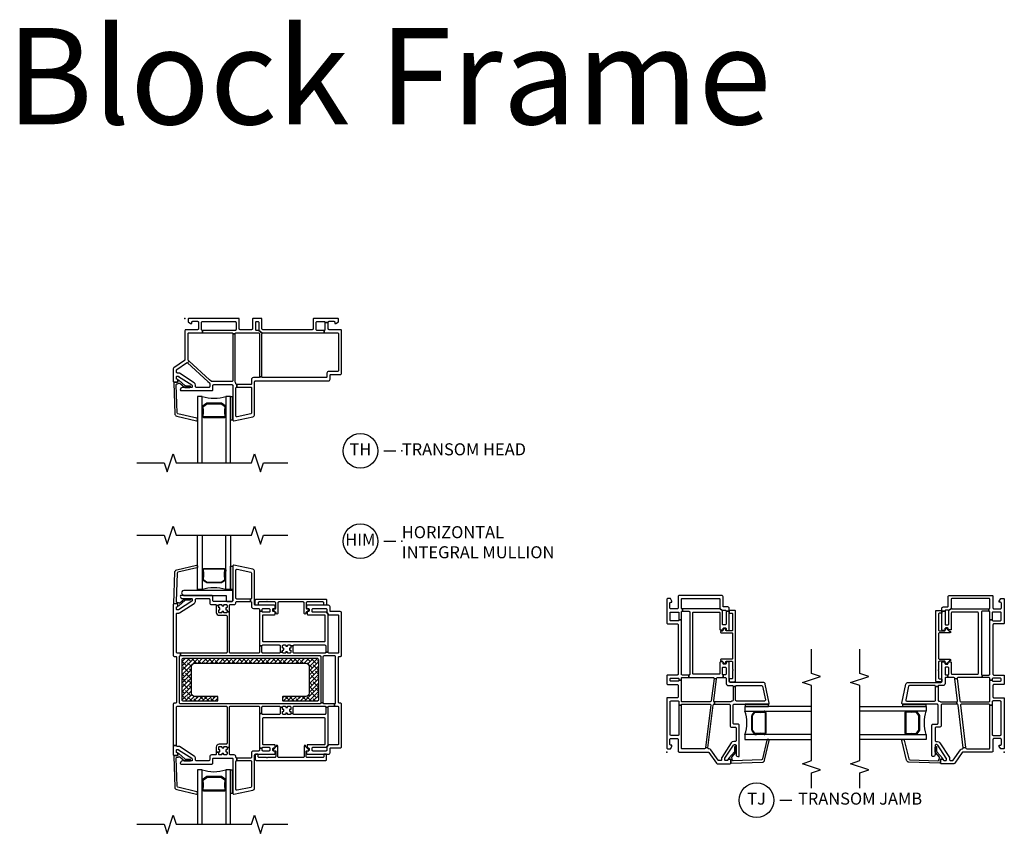
# Model space of a CAD drawing. Units: inches. Extents: x 1 to 200, y 1 to 98.
# Drawn here: x 68 to 89, y 32 to 49 of the extents above; entities that cross this region are included whole.
import ezdxf

# ---------------------------------------------------------------- set-up
doc = ezdxf.new("R2010")
doc.units = ezdxf.units.IN
doc.header["$MEASUREMENT"] = 0
for name, color, linetype in [('ZP-ANNO-MARK', 9, 'Continuous'), ('ZP-ANNO-TEXT', 255, 'Continuous'), ('ZP-ANNO-TITL', 44, 'Continuous'), ('ZP-SECT-ALUM', 63, 'Continuous'), ('ZP-SECT-GLAS', 153, 'Continuous'), ('ZP-SECT-HDWR', 53, 'Continuous'), ('ZP-SECT-REIN', 14, 'Continuous'), ('ZP-SECT-RNHA', 101, 'Continuous'), ('ZP-SECT-SEAL', 8, 'Continuous'), ('ZP-SECT-VINL', 130, 'Continuous'), ('ZP-SECT-WSTP', 40, 'Continuous')]:
    doc.layers.add(name, color=color, linetype=linetype)
doc.layers.add('ZP-ANNO-NPLT', color=7, linetype='Continuous', plot=False)
doc.styles.get("Standard").update_dxf_attribs({"font": 'arial.ttf'})

# ---------------------------------------------------------------- blocks, each defined once
blk = doc.blocks.new('CS V250 SH (11-16 IG) Horiz Mull')
at = {"layer": 'ZP-SECT-RNHA'}
h = blk.add_hatch(dxfattribs=at)
h.set_pattern_fill('ANSI38', color=256, scale=0.5, style=0)
h.set_pattern_definition([(45, (-23, 35.125), (-0.04419417, 0.04419417), []), (135, (-23, 35.125), (-0.13258252, 0.04419417), [0.15625, -0.09375])])
h.paths.add_polyline_path([(2.775, 0.41, 0.414214), (2.745, 0.44), (-0.035, 0.44, 0.414214), (-0.065, 0.41), (-0.065, -0.41, 0.414214), (-0.035, -0.44), (0.67, -0.44, 0.414214), (0.685, -0.425), (0.685, -0.36, 0.414214), (0.67, -0.345), (0.2, -0.345, -0.414214), (0.135, -0.28), (0.135, 0.28, -0.414214), (0.2, 0.345), (2.51, 0.345, -0.414214), (2.575, 0.28), (2.575, -0.28, -0.414214), (2.51, -0.345), (2.04, -0.345, 0.414214), (2.025, -0.36), (2.025, -0.425, 0.414214), (2.04, -0.44), (2.745, -0.44, 0.414214), (2.775, -0.41)])
at = {"layer": 'ZP-ANNO-NPLT'}
blk.add_point((0, 0), dxfattribs=at)
at = {"layer": 'ZP-SECT-ALUM'}
for points in [[(0.829, 2.265), (0.829, 2.273, 0.495094), (0.815, 2.292), (0.605, 2.292), (0.605, 2.308), (0.815, 2.308, -0.495094), (0.845, 2.269, 0.085608), (0.844, 2.108, -0.267196), (0.832, 2.063), (0.776, 2.022, -0.198912), (0.743, 2.008), (0.477, 2.008, -0.159288), (0.434, 2.022), (0.378, 2.063, -0.267196), (0.366, 2.108, 0.085608), (0.365, 2.269, -0.495094), (0.395, 2.308), (0.605, 2.308), (0.605, 2.292), (0.395, 2.292, 0.495094), (0.381, 2.273), (0.381, 2.265, -0.085608), (0.381, 2.104, 0.267442), (0.389, 2.074), (0.446, 2.033, 0.144137), (0.477, 2.024), (0.743, 2.024, 0.198912), (0.764, 2.033), (0.821, 2.074, 0.267385), (0.829, 2.104, -0.085608)], [(0.829, -2.265), (0.829, -2.273, -0.495094), (0.815, -2.292), (0.605, -2.292), (0.605, -2.308), (0.815, -2.308, 0.495094), (0.845, -2.269, -0.085608), (0.844, -2.108, 0.267196), (0.832, -2.063), (0.776, -2.022, 0.198912), (0.743, -2.008), (0.477, -2.008, 0.159288), (0.434, -2.022), (0.378, -2.063, 0.267196), (0.366, -2.108, -0.085608), (0.365, -2.269, 0.495094), (0.395, -2.308), (0.605, -2.308), (0.605, -2.292), (0.395, -2.292, -0.495094), (0.381, -2.273), (0.381, -2.265, 0.085608), (0.381, -2.104, -0.267442), (0.389, -2.074), (0.446, -2.033, -0.144137), (0.477, -2.024), (0.743, -2.024, -0.198912), (0.764, -2.033), (0.821, -2.074, -0.267385), (0.829, -2.104, 0.085608)]]:
    blk.add_lwpolyline(points, format="xyb", close=True, dxfattribs=at)
at = {"layer": 'ZP-SECT-GLAS'}
for points in [[(0.36, 3), (0.36, 1.87), (0.262, 1.87), (0.262, 3)], [(0.948, 3), (0.948, 1.87), (0.85, 1.87), (0.85, 3)], [(0.36, -3), (0.36, -1.87), (0.262, -1.87), (0.262, -3)], [(0.948, -3), (0.948, -1.87), (0.85, -1.87), (0.85, -3)]]:
    blk.add_lwpolyline(points, dxfattribs=at)
at = {"layer": 'ZP-SECT-HDWR'}
blk.add_lwpolyline([(0.993, 1.84, 0.414214), (0.978, 1.855), (-0.024, 1.855, 0.659396), (-0.057, 1.779), (-0.033, 1.755, 0.205258), (-0.023, 1.75), (0.842, 1.75, -0.414214), (0.857, 1.735), (0.857, 1.64, 0.414214), (0.872, 1.625), (0.973, 1.625, 0.414214), (0.993, 1.645)], format="xyb", close=True, dxfattribs=at)
at = {"layer": 'ZP-SECT-REIN'}
blk.add_lwpolyline([(2.745, -0.44, 0.414214), (2.775, -0.41), (2.775, 0.41, 0.414214), (2.745, 0.44), (-0.035, 0.44, 0.414214), (-0.065, 0.41), (-0.065, -0.41, 0.414214), (-0.035, -0.44), (0.67, -0.44, 0.414214), (0.685, -0.425), (0.685, -0.36, 0.414214), (0.67, -0.345), (0.2, -0.345, -0.414214), (0.135, -0.28), (0.135, 0.28, -0.414214), (0.2, 0.345), (2.51, 0.345, -0.414214), (2.575, 0.28), (2.575, -0.28, -0.414214), (2.51, -0.345), (2.04, -0.345, 0.414214), (2.025, -0.36), (2.025, -0.425, 0.414214), (2.04, -0.44)], format="xyb", close=True, dxfattribs=at)
at = {"layer": 'ZP-SECT-SEAL'}
for centre, start, end in [((0.601, 1.104), 72.2885, 107.7115), ((0.601, -1.104), 252.2885, 287.7115)]:
    blk.add_arc(centre, 0.804, start, end, dxfattribs=at)
at = {"layer": 'ZP-SECT-VINL'}
for points in [[(3.17, -0.55, -0.414214), (3.185, -0.565), (3.185, -1.335, -0.414214), (3.17, -1.35), (2.99, -1.35, -0.198912), (2.976, -1.344), (2.939, -1.406, -0.198912), (2.945, -1.42), (2.945, -1.46, -0.414214), (2.925, -1.48), (2.659, -1.48, -0.414214), (2.639, -1.46), (2.639, -1.42, -0.414214), (2.659, -1.4), (2.925, -1.4, -0.198912), (2.939, -1.406), (2.976, -1.344, -0.198912), (2.97, -1.33), (2.97, -0.57), (2.92, -0.57), (2.92, -0.702, -0.414214), (2.9, -0.722), (2.266, -0.722, -0.414214), (2.246, -0.702), (2.197, -0.702, -0.414214), (2.176, -0.722), (2.139, -0.722, -0.414214), (2.13, -0.712), (2.13, -0.705, 0.414214), (2.119, -0.695), (2.101, -0.695, 0.59473), (2.09, -0.708, -0.523655), (2.08, -0.722), (2.043, -0.722, -0.414214), (2.024, -0.702), (2.024, -0.666, -0.414214), (2.034, -0.656), (2.041, -0.656, 0.414214), (2.051, -0.645), (2.051, -0.626, 0.59473), (2.037, -0.616, -0.523655), (2.024, -0.607), (2.024, -0.57), (1.974, -0.57), (1.974, -0.702, -0.414214), (1.954, -0.722), (1.618, -0.722, -0.414214), (1.598, -0.702), (1.548, -0.702), (1.548, -1.42), (1.603, -1.42, -0.414214), (1.623, -1.4), (1.74, -1.4, -0.414214), (1.76, -1.42), (1.76, -1.46, -0.414214), (1.74, -1.48), (1.623, -1.48, -0.414214), (1.603, -1.46), (1.603, -1.42), (1.548, -1.42), (1.548, -1.46, -0.414214), (1.528, -1.48), (1.419, -1.48, 0.414214), (1.38, -1.519), (1.38, -1.606, -0.414214), (1.36, -1.626), (1.078, -1.626), (1.078, -1.675), (1.36, -1.675, -0.414214), (1.38, -1.695), (1.38, -2.215, -0.354119), (1.364, -2.235), (1.082, -2.295, -0.476976), (1.058, -2.275), (1.058, -1.695, -0.414214), (1.078, -1.675), (1.078, -1.626, -0.414214), (1.058, -1.606), (1.058, -1.599, 0.414214), (1.019, -1.56), (0.942, -1.56, -0.414214), (0.922, -1.54), (0.922, -1.407), (0.873, -1.407), (0.873, -1.444, -0.414214), (0.862, -1.454), (0.855, -1.454, 0.414214), (0.845, -1.464), (0.845, -1.483, 0.59473), (0.859, -1.494, -0.523655), (0.873, -1.503), (0.873, -1.54, -0.414214), (0.852, -1.56), (0.815, -1.56, -0.414214), (0.805, -1.55), (0.805, -1.542, 0.414214), (0.796, -1.532), (0.776, -1.532, 0.59472), (0.766, -1.546, -0.523651), (0.756, -1.56), (0.719, -1.56, -0.414214), (0.7, -1.54), (0.7, -1.503), (0.65, -1.503), (0.65, -1.54, -0.414214), (0.63, -1.56), (0.553, -1.56, 0.414214), (0.514, -1.599), (0.514, -1.658, -0.414214), (0.487, -1.685), (0.238, -1.685, -0.414214), (0.218, -1.665), (0.218, -1.636, 0.253968), (0.191, -1.585), (-0.113, -1.388, 0.144993), (-0.124, -1.385), (-0.157, -1.385, -0.414214), (-0.177, -1.365), (-0.242, -1.365), (-0.242, -1.56, 0.414214), (-0.227, -1.575), (-0.162, -1.575, 0.414214), (-0.147, -1.56), (-0.147, -1.53, 0.413872), (-0.162, -1.515, -0.413872), (-0.177, -1.5), (-0.177, -1.465, -0.414214), (-0.162, -1.45), (-0.144, -1.45, -0.144993), (-0.131, -1.454), (0.142, -1.631, -0.253968), (0.153, -1.652), (0.153, -1.67, -0.414214), (0.138, -1.685), (-0.053, -1.685, 0.476657), (-0.096, -1.738, 0.354411), (-0.081, -1.75), (0.559, -1.75, 0.414214), (0.579, -1.73), (0.579, -1.645, -0.414214), (0.599, -1.625), (0.973, -1.625, -0.414214), (0.993, -1.645), (0.993, -2.355, 0.476976), (1.017, -2.375), (1.405, -2.292, 0.354119), (1.445, -2.244), (1.445, -1.565, -0.414214), (1.465, -1.545), (1.86, -1.545, 0.414214), (1.875, -1.53), (1.875, -1.495, 0.414214), (1.86, -1.48), (1.84, -1.48, -0.414214), (1.825, -1.465), (1.825, -1.43, -0.414214), (1.84, -1.415), (1.86, -1.415, 0.414214), (1.875, -1.4), (1.875, -1.37, 0.414214), (1.855, -1.35), (1.633, -1.35, -0.414214), (1.613, -1.33), (1.613, -0.807, -0.414214), (1.633, -0.787), (2.885, -0.787, -0.414214), (2.905, -0.807), (2.905, -1.33, -0.414214), (2.885, -1.35), (2.549, -1.35, 0.414214), (2.534, -1.365), (2.534, -1.4, 0.574327), (2.554, -1.416, -0.516104), (2.574, -1.43), (2.574, -1.465, -0.414214), (2.559, -1.48), (2.539, -1.48, 0.414214), (2.524, -1.495), (2.524, -1.53, 0.414214), (2.539, -1.545), (2.98, -1.545, 0.414214), (3.01, -1.515), (3.01, -1.43, -0.414214), (3.025, -1.415), (3.22, -1.415, 0.414214), (3.25, -1.385), (3.25, -0.505, 0.414214), (3.23, -0.485), (3.205, -0.485, -0.414214), (3.185, -0.465), (3.185, 0.465, -0.414214), (3.205, 0.485), (3.23, 0.485, 0.414214), (3.25, 0.505), (3.25, 1.385, 0.414214), (3.22, 1.415), (3.025, 1.415, -0.414214), (3.01, 1.43), (3.01, 1.515, 0.414214), (2.98, 1.545), (2.539, 1.545, 0.414214), (2.524, 1.53), (2.524, 1.495, 0.414214), (2.539, 1.48), (2.559, 1.48, -0.414214), (2.574, 1.465), (2.574, 1.43, -0.414214), (2.559, 1.415), (2.549, 1.415, 0.414214), (2.534, 1.4), (2.534, 1.365, 0.414214), (2.549, 1.35), (2.885, 1.35, -0.414214), (2.905, 1.33), (2.905, 0.807, -0.414214), (2.885, 0.787), (1.633, 0.787, -0.414214), (1.613, 0.807), (1.613, 1.33, -0.414214), (1.633, 1.35), (1.855, 1.35, 0.414214), (1.875, 1.37), (1.875, 1.4, 0.414214), (1.86, 1.415), (1.84, 1.415, -0.414214), (1.825, 1.43), (1.825, 1.465, -0.414214), (1.84, 1.48), (1.86, 1.48, 0.414214), (1.875, 1.495), (1.875, 1.53, 0.414214), (1.86, 1.545), (1.465, 1.545, -0.414214), (1.445, 1.565), (1.445, 2.244, 0.354119), (1.405, 2.292), (1.017, 2.375, 0.476976), (0.993, 2.355), (0.993, 1.645, -0.414214), (0.973, 1.625), (0.599, 1.625, -0.414214), (0.579, 1.645), (0.579, 1.73, 0.414214), (0.559, 1.75), (-0.081, 1.75, 0.354411), (-0.096, 1.738, 0.476657), (-0.053, 1.685), (0.138, 1.685, -0.414214), (0.153, 1.67), (0.153, 1.652, -0.253968), (0.142, 1.631), (-0.131, 1.454, -0.144993), (-0.144, 1.45), (-0.162, 1.45, -0.414214), (-0.177, 1.465), (-0.177, 1.5, -0.413872), (-0.162, 1.515, 0.413872), (-0.147, 1.53), (-0.147, 1.56, 0.414214), (-0.162, 1.575), (-0.227, 1.575, 0.414214), (-0.242, 1.56), (-0.242, 0.505, 0.414214), (-0.222, 0.485), (-0.197, 0.485, -0.414214), (-0.177, 0.465), (-0.177, -0.465, -0.414214), (-0.197, -0.485), (-0.222, -0.485, 0.414214), (-0.242, -0.505), (-0.242, -1.365), (-0.177, -1.365), (-0.177, -0.57, -0.414214), (-0.157, -0.55), (0.852, -0.55, -0.414214), (0.873, -0.57), (0.873, -1.317, -0.414214), (0.852, -1.337), (0.709, -1.337, 0.414214), (0.65, -1.397), (0.65, -1.503), (0.7, -1.503, -0.414214), (0.709, -1.493), (0.717, -1.493, 0.414214), (0.727, -1.483), (0.727, -1.464, 0.59473), (0.713, -1.453, -0.523655), (0.7, -1.444), (0.7, -1.407, -0.414214), (0.719, -1.387), (0.756, -1.387, -0.414214), (0.767, -1.397), (0.767, -1.404, 0.414214), (0.776, -1.414), (0.796, -1.414, 0.59474), (0.806, -1.401, -0.523658), (0.815, -1.387), (0.852, -1.387, -0.414214), (0.873, -1.407), (0.922, -1.407), (0.922, -0.57, -0.414214), (0.942, -0.55), (1.528, -0.55, -0.414214), (1.548, -0.57), (1.548, -0.702), (1.598, -0.702), (1.598, -0.57, -0.414214), (1.618, -0.55), (1.954, -0.55, -0.414214), (1.974, -0.57), (2.024, -0.57, -0.414214), (2.043, -0.55), (2.08, -0.55, -0.414214), (2.09, -0.56), (2.09, -0.568, 0.414214), (2.101, -0.578), (2.119, -0.578, 0.59473), (2.13, -0.564, -0.523655), (2.139, -0.55), (2.176, -0.55, -0.414214), (2.197, -0.57), (2.197, -0.607, -0.414214), (2.186, -0.617), (2.179, -0.617, 0.414214), (2.169, -0.626), (2.169, -0.645, 0.59473), (2.183, -0.656, -0.523655), (2.197, -0.666), (2.197, -0.702), (2.246, -0.702), (2.246, -0.57, -0.414214), (2.266, -0.55), (2.9, -0.55, -0.414214), (2.92, -0.57), (2.97, -0.57, -0.414214), (2.99, -0.55), (3.1, -0.55), (3.1, -0.5), (2.891, -0.5, -0.414214), (2.871, -0.48), (2.821, -0.48, -0.414214), (2.801, -0.5), (-0.092, -0.5, -0.414214), (-0.112, -0.48), (-0.112, 0.48, -0.414214), (-0.092, 0.5), (-0.092, 0.55), (-0.157, 0.55, -0.414214), (-0.177, 0.57), (-0.177, 1.365, -0.414214), (-0.157, 1.385), (-0.124, 1.385, 0.144993), (-0.113, 1.388), (0.191, 1.585, 0.253968), (0.218, 1.636), (0.218, 1.665, -0.414214), (0.238, 1.685), (0.494, 1.685, -0.414214), (0.514, 1.665), (0.514, 1.599, 0.414214), (0.553, 1.56), (0.63, 1.56, -0.414214), (0.65, 1.54), (0.7, 1.54, -0.414214), (0.719, 1.56), (0.756, 1.56, -0.414214), (0.767, 1.55), (0.767, 1.542, 0.414214), (0.776, 1.532), (0.796, 1.532, 0.59472), (0.806, 1.546, -0.523651), (0.815, 1.56), (0.852, 1.56, -0.414214), (0.873, 1.54), (0.873, 1.503, -0.414214), (0.862, 1.493), (0.855, 1.493, 0.414214), (0.845, 1.483), (0.845, 1.464, 0.59473), (0.859, 1.453, -0.523655), (0.873, 1.444), (0.873, 1.407), (0.922, 1.407), (0.922, 1.54, -0.414214), (0.942, 1.56), (1.019, 1.56, 0.452854), (1.058, 1.604, -0.44924), (1.078, 1.626), (1.36, 1.626), (1.36, 1.675), (1.078, 1.675, -0.414214), (1.058, 1.695), (1.058, 2.275, -0.476976), (1.082, 2.295), (1.364, 2.235, -0.354119), (1.38, 2.215), (1.38, 1.695, -0.414214), (1.36, 1.675), (1.36, 1.626, -0.414214), (1.38, 1.606), (1.38, 1.519, 0.414214), (1.419, 1.48), (1.528, 1.48, -0.414214), (1.548, 1.46), (1.548, 1.42), (1.603, 1.42), (1.603, 1.46, -0.414214), (1.623, 1.48), (1.74, 1.48, -0.414214), (1.76, 1.46), (1.76, 1.42, -0.414214), (1.74, 1.4), (1.623, 1.4, -0.414214), (1.603, 1.42), (1.548, 1.42), (1.548, 0.702), (1.598, 0.702, -0.414214), (1.618, 0.722), (1.954, 0.722, -0.414214), (1.974, 0.702), (1.974, 0.57), (2.024, 0.57), (2.024, 0.607, -0.414214), (2.034, 0.616), (2.041, 0.616, 0.414214), (2.051, 0.626), (2.051, 0.645, 0.59473), (2.037, 0.656, -0.523655), (2.024, 0.665), (2.024, 0.702, -0.414214), (2.043, 0.722), (2.08, 0.722, -0.414214), (2.09, 0.712), (2.09, 0.704, 0.414214), (2.101, 0.694), (2.119, 0.694, 0.59473), (2.13, 0.708, -0.523655), (2.139, 0.722), (2.176, 0.722, -0.414214), (2.197, 0.702), (2.246, 0.702, -0.414214), (2.266, 0.722), (2.9, 0.722, -0.414214), (2.92, 0.702), (2.92, 0.57), (2.97, 0.57), (2.97, 1.33, -0.198912), (2.976, 1.344), (2.939, 1.406, -0.198912), (2.925, 1.4), (2.659, 1.4, -0.414214), (2.639, 1.42), (2.639, 1.46, -0.414214), (2.659, 1.48), (2.925, 1.48, -0.414214), (2.945, 1.46), (2.945, 1.42, -0.198912), (2.939, 1.406), (2.976, 1.344, -0.198912), (2.99, 1.35), (3.17, 1.35, -0.414214), (3.185, 1.335), (3.185, 0.565, -0.414214), (3.17, 0.55), (2.99, 0.55, -0.414214), (2.97, 0.57), (2.92, 0.57, -0.414214), (2.9, 0.55), (2.266, 0.55, -0.414214), (2.246, 0.57), (2.246, 0.702), (2.197, 0.702), (2.197, 0.665, -0.414214), (2.186, 0.655), (2.179, 0.655, 0.414214), (2.169, 0.645), (2.169, 0.626, 0.59473), (2.183, 0.616, -0.523655), (2.197, 0.607), (2.197, 0.57, -0.414214), (2.176, 0.55), (2.139, 0.55, -0.414214), (2.13, 0.56), (2.13, 0.567, 0.414214), (2.119, 0.577), (2.101, 0.577, 0.59473), (2.09, 0.564, -0.523655), (2.08, 0.55), (2.043, 0.55, -0.414214), (2.024, 0.57), (1.974, 0.57, -0.414214), (1.954, 0.55), (1.618, 0.55, -0.414214), (1.598, 0.57), (1.598, 0.702), (1.548, 0.702), (1.548, 0.57, -0.414214), (1.528, 0.55), (0.942, 0.55, -0.414214), (0.922, 0.57), (0.922, 1.407), (0.873, 1.407, -0.414214), (0.852, 1.387), (0.815, 1.387, -0.414214), (0.805, 1.397), (0.805, 1.404, 0.414214), (0.796, 1.414), (0.776, 1.414, 0.59474), (0.766, 1.401, -0.523658), (0.756, 1.387), (0.719, 1.387, -0.414214), (0.7, 1.407), (0.7, 1.444, -0.414214), (0.709, 1.454), (0.717, 1.454, 0.414214), (0.727, 1.464), (0.727, 1.483, 0.59473), (0.713, 1.494, -0.523655), (0.7, 1.503), (0.7, 1.54), (0.65, 1.54), (0.65, 1.397, 0.414214), (0.709, 1.337), (0.852, 1.337, -0.414214), (0.873, 1.317), (0.873, 0.57, -0.414214), (0.852, 0.55), (-0.092, 0.55), (-0.092, 0.5), (2.801, 0.5, -0.414214), (2.821, 0.48), (2.821, -0.48), (2.871, -0.48), (2.871, 0.48, -0.414214), (2.891, 0.5), (3.1, 0.5, -0.414214), (3.12, 0.48), (3.12, -0.48, -0.414214), (3.1, -0.5), (3.1, -0.55)], [(-0.224, 1.575, -0.424475), (-0.234, 1.585), (-0.212, 2.23, -0.354119), (-0.17, 2.278), (0.239, 2.375, -0.476976), (0.262, 2.355), (0.262, 2.343, -0.354119), (0.245, 2.324), (-0.145, 2.23, 0.354119), (-0.161, 2.211), (-0.182, 1.627, 0.424475), (-0.162, 1.606), (-0.157, 1.606, -0.177804), (-0.13, 1.597, 0.372037), (-0.104, 1.597), (-0.009, 1.68, -0.182182), (0.004, 1.685), (0.102, 1.685, -1), (0.102, 1.654), (0.015, 1.654, 0.182182), (0.002, 1.649), (-0.13, 1.532, -0.645074), (-0.147, 1.54), (-0.147, 1.565, 0.414214), (-0.157, 1.575)], [(2.94, 1.555, -0.414214), (2.93, 1.545), (2.891, 1.545, -0.414214), (2.881, 1.555), (2.881, 1.594, 0.414214), (2.861, 1.614), (2.536, 1.614, 0.414214), (2.516, 1.594), (2.516, 1.484, 0.414214), (2.526, 1.474), (2.571, 1.474), (2.571, 1.454), (2.511, 1.396, 0.203907), (2.508, 1.389), (2.508, 1.377, -1), (2.473, 1.377), (2.473, 1.594, 0.414214), (2.453, 1.614), (1.946, 1.614, 0.414214), (1.926, 1.594), (1.926, 1.377, -1), (1.891, 1.377), (1.891, 1.389, 0.203907), (1.888, 1.396), (1.828, 1.454), (1.828, 1.474), (1.873, 1.474, 0.414214), (1.883, 1.484), (1.883, 1.594, 0.414214), (1.863, 1.614), (1.717, 1.614, -0.236068), (1.709, 1.618, 0.5), (1.693, 1.618, -0.236068), (1.685, 1.614), (1.538, 1.614, 0.414214), (1.518, 1.594), (1.518, 1.555, -0.414214), (1.508, 1.545), (1.469, 1.545, -0.414214), (1.459, 1.555), (1.459, 1.653, -0.414214), (1.479, 1.673), (2.92, 1.673, -0.414214), (2.94, 1.653)], [(2.94, -1.555, 0.414214), (2.93, -1.545), (2.891, -1.545, 0.414214), (2.881, -1.555), (2.881, -1.594, -0.414214), (2.861, -1.614), (2.536, -1.614, -0.414214), (2.516, -1.594), (2.516, -1.484, -0.414214), (2.526, -1.474), (2.571, -1.474), (2.571, -1.454), (2.511, -1.396, -0.203907), (2.508, -1.389), (2.508, -1.377, 1), (2.473, -1.377), (2.473, -1.594, -0.414214), (2.453, -1.614), (1.946, -1.614, -0.414214), (1.926, -1.594), (1.926, -1.377, 1), (1.891, -1.377), (1.891, -1.389, -0.203907), (1.888, -1.396), (1.828, -1.454), (1.828, -1.474), (1.873, -1.474, -0.414214), (1.883, -1.484), (1.883, -1.594, -0.414214), (1.863, -1.614), (1.717, -1.614, 0.236068), (1.709, -1.618, -0.5), (1.693, -1.618, 0.236068), (1.685, -1.614), (1.538, -1.614, -0.414214), (1.518, -1.594), (1.518, -1.555, 0.414214), (1.508, -1.545), (1.469, -1.545, 0.414214), (1.459, -1.555), (1.459, -1.653, 0.414214), (1.479, -1.673), (2.92, -1.673, 0.414214), (2.94, -1.653)], [(-0.224, -1.575, 0.424475), (-0.234, -1.585), (-0.212, -2.23, 0.354119), (-0.17, -2.278), (0.239, -2.375, 0.476976), (0.262, -2.355), (0.262, -2.343, 0.354119), (0.245, -2.324), (-0.145, -2.23, -0.354119), (-0.161, -2.211), (-0.182, -1.627, -0.424475), (-0.162, -1.606), (-0.157, -1.606, 0.177804), (-0.13, -1.597, -0.372037), (-0.104, -1.597), (-0.009, -1.68, 0.182182), (0.004, -1.685), (0.102, -1.685, 1), (0.102, -1.654), (0.015, -1.654, -0.182182), (0.002, -1.649), (-0.13, -1.532, 0.645074), (-0.147, -1.54), (-0.147, -1.565, -0.414214), (-0.157, -1.575)]]:
    blk.add_lwpolyline(points, format="xyb", close=True, dxfattribs=at)
at = {"layer": 'ZP-SECT-WSTP'}
for points in [[(0.993, 1.875), (0.948, 1.875), (0.948, 2.355), (0.993, 2.355)], [(0.993, -1.875), (0.948, -1.875), (0.948, -2.355), (0.993, -2.355)]]:
    blk.add_lwpolyline(points, close=True, dxfattribs=at)
blk = doc.blocks.new('CS V250 SH BF (11-16 IG) H')
at = {"layer": 'ZP-ANNO-NPLT'}
blk.add_point((0, 0), dxfattribs=at)
at = {"layer": 'ZP-SECT-ALUM'}
blk.add_lwpolyline([(0.829, -2.015), (0.829, -2.023, -0.495094), (0.815, -2.042), (0.605, -2.042), (0.605, -2.058), (0.815, -2.058, 0.495094), (0.845, -2.019, -0.085608), (0.844, -1.858, 0.267196), (0.832, -1.813), (0.776, -1.772, 0.198912), (0.743, -1.758), (0.477, -1.758, 0.159288), (0.434, -1.772), (0.378, -1.813, 0.267196), (0.366, -1.858, -0.085608), (0.365, -2.019, 0.495094), (0.395, -2.058), (0.605, -2.058), (0.605, -2.042), (0.395, -2.042, -0.495094), (0.381, -2.023), (0.381, -2.015, 0.085608), (0.381, -1.854, -0.267442), (0.389, -1.824), (0.446, -1.783, -0.144137), (0.477, -1.774), (0.743, -1.774, -0.198912), (0.764, -1.783), (0.821, -1.824, -0.267385), (0.829, -1.854, 0.085608)], format="xyb", close=True, dxfattribs=at)
at = {"layer": 'ZP-SECT-GLAS'}
for points in [[(0.36, -3), (0.36, -1.62), (0.262, -1.62), (0.262, -3)], [(0.948, -3), (0.948, -1.62), (0.85, -1.62), (0.85, -3)]]:
    blk.add_lwpolyline(points, dxfattribs=at)
at = {"layer": 'ZP-SECT-SEAL'}
blk.add_arc((0.605, -0.854), 0.804, 252.2885, 287.7115, dxfattribs=at)
at = {"layer": 'ZP-SECT-VINL'}
for points in [[(1.445, -1.315, -0.414214), (1.465, -1.295), (2.98, -1.295, 0.414214), (3.01, -1.265), (3.01, -1.18, -0.414214), (3.025, -1.165), (3.22, -1.165, 0.414214), (3.25, -1.135), (3.25, -0.255, 0.414214), (3.23, -0.235), (2.99, -0.235, -0.414214), (2.97, -0.215), (2.97, -0.085), (2.905, -0.085), (2.905, -0.23, -0.414214), (2.885, -0.25), (2.885, -0.3), (3.165, -0.3, -0.414214), (3.185, -0.32), (3.185, -1.085, -0.414214), (3.17, -1.1), (2.984, -1.1, 0.414214), (2.945, -1.139), (2.945, -1.21, -0.414214), (2.925, -1.23), (1.618, -1.23, -0.414214), (1.598, -1.21), (1.548, -1.21, -0.414214), (1.528, -1.23), (1.419, -1.23, 0.414214), (1.38, -1.269), (1.38, -1.355, -0.414214), (1.36, -1.375), (1.319, -1.375), (1.078, -1.375), (1.078, -1.425), (1.319, -1.425), (1.36, -1.425, -0.414214), (1.38, -1.445), (1.38, -1.965, -0.354119), (1.364, -1.984), (1.082, -2.044, -0.476976), (1.058, -2.025), (1.058, -1.445, -0.414214), (1.078, -1.425), (1.078, -1.375, -0.409258), (1.058, -1.355, 0.179948), (1.048, -1.33, -0.184326), (1.043, -1.317), (1.043, -1.254), (1.043, -0.32), (0.993, -0.32), (0.993, -1.254), (0.993, -1.29, -0.414214), (0.973, -1.31), (0.559, -1.31, -0.187512), (0.545, -1.305), (0.512, -1.274), (0.09, -0.887), (0.056, -0.924), (0.478, -1.311), (0.508, -1.338, -0.210363), (0.514, -1.353), (0.514, -1.415, -0.414214), (0.494, -1.435), (0.238, -1.435, -0.414214), (0.218, -1.415), (0.218, -1.385, 0.253968), (0.191, -1.336), (-0.113, -1.138, 0.144993), (-0.124, -1.135), (-0.157, -1.135, -0.414214), (-0.177, -1.115), (-0.177, -1.079, -0.244698), (-0.168, -1.062), (0.031, -0.923, -0.351574), (0.056, -0.924), (0.09, -0.887), (0.071, -0.871, -0.210363), (0.065, -0.856), (0.065, -0.315, -0.414214), (0.08, -0.3), (0.365, -0.3), (0.365, -0.25, -0.414214), (0.345, -0.23), (0.345, -0.085, -0.414214), (0.365, -0.065), (1.04, -0.065, -0.414214), (1.06, -0.085), (1.06, -0.23, -0.414214), (1.04, -0.25), (0.94, -0.25), (0.365, -0.25), (0.365, -0.3), (0.94, -0.3), (0.973, -0.3, -0.414214), (0.993, -0.32), (1.043, -0.32, -0.414214), (1.063, -0.3), (1.5, -0.3), (1.528, -0.3, -0.414214), (1.548, -0.32), (1.548, -0.375), (1.548, -1.21), (1.598, -1.21), (1.598, -0.375), (1.598, -0.32, -0.198912), (1.604, -0.306), (1.528, -0.243, -0.222341), (1.513, -0.25), (1.5, -0.25), (1.488, -0.25, -0.414214), (1.468, -0.23), (1.468, -0.085, -0.414214), (1.488, -0.065), (1.513, -0.065, -0.414214), (1.533, -0.085), (1.533, -0.23, -0.175692), (1.528, -0.243), (1.604, -0.306, -0.198912), (1.618, -0.3), (2.785, -0.3), (2.885, -0.3), (2.885, -0.25), (2.785, -0.25), (2.744, -0.25, -0.414214), (2.724, -0.23), (2.724, -0.085, -0.414214), (2.744, -0.065), (2.885, -0.065, -0.414214), (2.905, -0.085), (2.97, -0.085), (2.97, -0.08, -0.414214), (2.99, -0.06), (3.088, -0.06, -0.414214), (3.108, -0.08), (3.108, -0.105), (3.133, -0.105), (3.185, -0.075), (3.185, -0.02, 0.414214), (3.165, 0), (2.679, 0, 0.414214), (2.659, -0.02), (2.659, -0.215, -0.414214), (2.639, -0.235), (1.618, -0.235, -0.414214), (1.598, -0.215), (1.598, -0.02, 0.414214), (1.578, 0), (1.423, 0, 0.414214), (1.403, -0.02), (1.403, -0.215, -0.414214), (1.383, -0.235), (1.145, -0.235, -0.414214), (1.125, -0.215), (1.125, -0.085), (1.125, 0), (0.085, 0, 0.414214), (0.065, -0.02), (0.065, -0.075), (0.117, -0.105), (0.142, -0.105), (0.142, -0.08, -0.414214), (0.162, -0.06), (0.26, -0.06, -0.414214), (0.28, -0.08), (0.28, -0.215, -0.414214), (0.26, -0.235), (0.02, -0.235, 0.414214), (0, -0.255), (0, -0.855, -0.244698), (-0.009, -0.871), (-0.233, -1.028, 0.244698), (-0.242, -1.045), (-0.242, -1.31, 0.414214), (-0.227, -1.325), (-0.162, -1.325, 0.414214), (-0.147, -1.31), (-0.147, -1.28, 0.414214), (-0.162, -1.265, -0.414214), (-0.177, -1.25), (-0.177, -1.215, -0.414214), (-0.162, -1.2), (-0.144, -1.2, -0.144993), (-0.131, -1.204), (0.142, -1.381, -0.253968), (0.153, -1.402), (0.153, -1.42, -0.414214), (0.138, -1.435), (-0.053, -1.435, 0.476657), (-0.096, -1.488, 0.354411), (-0.081, -1.5), (0.559, -1.5, 0.414214), (0.579, -1.48), (0.579, -1.395, -0.414214), (0.599, -1.375), (0.973, -1.375, -0.414214), (0.993, -1.395), (0.993, -2.105, 0.476976), (1.017, -2.125), (1.405, -2.042, 0.354119), (1.445, -1.993)], [(-0.224, -1.325, 0.424475), (-0.234, -1.335), (-0.212, -1.98, 0.354119), (-0.17, -2.028), (0.239, -2.125, 0.476976), (0.262, -2.105), (0.262, -2.093, 0.354119), (0.245, -2.074), (-0.145, -1.98, -0.354119), (-0.161, -1.961), (-0.182, -1.377, -0.424475), (-0.162, -1.356), (-0.157, -1.356, 0.177804), (-0.13, -1.347, -0.372037), (-0.104, -1.347), (-0.009, -1.43, 0.182182), (0.004, -1.435), (0.102, -1.435, 1), (0.102, -1.404), (0.015, -1.404, -0.182182), (0.002, -1.399), (-0.13, -1.282, 0.645074), (-0.147, -1.29), (-0.147, -1.315, -0.414214), (-0.157, -1.325)]]:
    blk.add_lwpolyline(points, format="xyb", close=True, dxfattribs=at)
at = {"layer": 'ZP-SECT-WSTP'}
blk.add_lwpolyline([(0.993, -1.625), (0.948, -1.625), (0.948, -2.105), (0.993, -2.105)], close=True, dxfattribs=at)
blk = doc.blocks.new('CS V250 SH BF (11-16 IG) Transom J')
at = {"layer": 'ZP-ANNO-NPLT'}
blk.add_point((0, 0), dxfattribs=at)
at = {"layer": 'ZP-SECT-ALUM'}
blk.add_lwpolyline([(0.829, -2.015), (0.829, -2.023, -0.495094), (0.815, -2.042), (0.605, -2.042), (0.605, -2.058), (0.815, -2.058, 0.495094), (0.845, -2.019, -0.085608), (0.844, -1.858, 0.267196), (0.832, -1.813), (0.776, -1.772, 0.198912), (0.743, -1.758), (0.477, -1.758, 0.159288), (0.434, -1.772), (0.378, -1.813, 0.267196), (0.366, -1.858, -0.085608), (0.365, -2.019, 0.495094), (0.395, -2.058), (0.605, -2.058), (0.605, -2.042), (0.395, -2.042, -0.495094), (0.381, -2.023), (0.381, -2.015, 0.085608), (0.381, -1.854, -0.267442), (0.389, -1.824), (0.446, -1.783, -0.144137), (0.477, -1.774), (0.743, -1.774, -0.198912), (0.764, -1.783), (0.821, -1.824, -0.267385), (0.829, -1.854, 0.085608)], format="xyb", close=True, dxfattribs=at)
at = {"layer": 'ZP-SECT-GLAS'}
for points in [[(0.36, -3), (0.36, -1.62), (0.262, -1.62), (0.262, -3)], [(0.948, -3), (0.948, -1.62), (0.85, -1.62), (0.85, -3)]]:
    blk.add_lwpolyline(points, dxfattribs=at)
at = {"layer": 'ZP-SECT-SEAL'}
blk.add_arc((0.605, -0.854), 0.804, 252.2885, 287.7115, dxfattribs=at)
at = {"layer": 'ZP-SECT-VINL'}
for points in [[(1.125, 0), (0.085, 0, 0.414214), (0.065, -0.02), (0.065, -0.075), (0.117, -0.105), (0.142, -0.105), (0.142, -0.08, -0.414214), (0.162, -0.06), (0.26, -0.06, -0.414214), (0.28, -0.08), (0.28, -0.215, -0.414214), (0.26, -0.235), (0.02, -0.235, 0.414214), (0, -0.255), (0, -0.855, -0.244698), (-0.009, -0.871), (-0.233, -1.028, 0.244698), (-0.242, -1.045), (-0.242, -1.31, 0.414214), (-0.227, -1.325), (-0.162, -1.325, 0.414214), (-0.147, -1.31), (-0.147, -1.28, 0.414214), (-0.162, -1.265, -0.414214), (-0.177, -1.25), (-0.177, -1.215, -0.414214), (-0.162, -1.2), (-0.144, -1.2, -0.144993), (-0.131, -1.204), (0.142, -1.381, -0.253968), (0.153, -1.402), (0.153, -1.42, -0.414214), (0.138, -1.435), (-0.053, -1.435, 0.476657), (-0.096, -1.488, 0.354411), (-0.081, -1.5), (0.559, -1.5, 0.414214), (0.579, -1.48), (0.579, -1.395, -0.414214), (0.599, -1.375), (0.973, -1.375, -0.414214), (0.993, -1.395), (0.993, -2.105, 0.476976), (1.017, -2.125), (1.405, -2.042, 0.354119), (1.445, -1.993), (1.445, -1.315, -0.414214), (1.465, -1.295), (1.86, -1.295, 0.414214), (1.875, -1.28), (1.875, -1.245, 0.414214), (1.86, -1.23), (1.84, -1.23, -0.414214), (1.825, -1.215), (1.825, -1.18, -0.414214), (1.84, -1.165), (1.86, -1.165, 0.414214), (1.875, -1.15), (1.875, -1.12, 0.414214), (1.855, -1.1), (1.633, -1.1, -0.414214), (1.613, -1.08), (1.613, -0.557, -0.414214), (1.633, -0.537), (2.885, -0.537, -0.414214), (2.905, -0.557), (2.905, -1.08, -0.414214), (2.885, -1.1), (2.549, -1.1, 0.414214), (2.534, -1.115), (2.534, -1.15, 0.574327), (2.554, -1.166, -0.516104), (2.574, -1.18), (2.574, -1.215, -0.414214), (2.559, -1.23), (2.539, -1.23, 0.414214), (2.524, -1.245), (2.524, -1.28, 0.414214), (2.539, -1.295), (2.925, -1.295), (2.925, -1.23), (2.659, -1.23, -0.414214), (2.639, -1.21), (2.639, -1.17, -0.414214), (2.659, -1.15), (2.925, -1.15, -0.198912), (2.939, -1.156), (2.976, -1.094, -0.198912), (2.97, -1.08), (2.97, -0.32), (2.92, -0.32), (2.92, -0.456, -0.414214), (2.9, -0.476), (1.618, -0.476, -0.414214), (1.598, -0.456), (1.548, -0.456), (1.548, -0.957, -0.450467), (1.526, -0.977), (1.519, -1.027), (1.53, -1.028, -0.378866), (1.548, -1.048), (1.548, -1.17), (1.603, -1.17, -0.414214), (1.623, -1.15), (1.74, -1.15, -0.414214), (1.76, -1.17), (1.76, -1.21, -0.414214), (1.74, -1.23), (1.623, -1.23, -0.414214), (1.603, -1.21), (1.603, -1.17), (1.548, -1.17), (1.548, -1.21, -0.414214), (1.528, -1.23), (1.419, -1.23, 0.414214), (1.38, -1.269), (1.38, -1.355, -0.414214), (1.36, -1.375), (1.36, -1.425, -0.414214), (1.38, -1.445), (1.38, -1.965, -0.354119), (1.364, -1.984), (1.082, -2.044, -0.476976), (1.058, -2.025), (1.058, -1.445, -0.414214), (1.078, -1.425), (1.36, -1.425), (1.36, -1.375), (1.078, -1.375, -0.409258), (1.058, -1.355, 0.179948), (1.048, -1.33, -0.184326), (1.043, -1.317), (1.043, -0.991), (0.993, -0.98), (0.993, -1.29, -0.414214), (0.973, -1.31), (0.553, -1.31, 0.414214), (0.514, -1.349), (0.514, -1.415, -0.414214), (0.494, -1.435), (0.238, -1.435, -0.414214), (0.218, -1.415), (0.218, -1.385, 0.253968), (0.191, -1.336), (-0.113, -1.138, 0.144993), (-0.124, -1.135), (-0.157, -1.135, -0.414214), (-0.177, -1.115), (-0.177, -1.079, -0.244698), (-0.168, -1.062), (0.048, -0.91, 0.280744), (0.065, -0.874, -0.48933), (0.087, -0.851), (0.094, -0.802), (0.083, -0.8, -0.378866), (0.065, -0.78), (0.065, -0.315, -0.414214), (0.08, -0.3), (0.973, -0.3), (0.973, -0.25), (0.365, -0.25, -0.414214), (0.345, -0.23), (0.345, -0.085, -0.414214), (0.365, -0.065), (1.04, -0.065, -0.414214), (1.06, -0.085), (1.06, -0.23, -0.414214), (1.04, -0.25), (0.973, -0.25), (0.973, -0.3, -0.414214), (0.993, -0.32), (0.993, -0.889, -0.450467), (0.971, -0.909), (0.094, -0.802), (0.087, -0.851), (0.975, -0.96, -0.378866), (0.993, -0.98), (1.043, -0.991, -0.450467), (1.065, -0.971), (1.519, -1.027), (1.526, -0.977), (1.061, -0.92, -0.378866), (1.043, -0.9), (1.043, -0.32, -0.414214), (1.063, -0.3), (1.488, -0.3), (1.488, -0.25, -0.414214), (1.468, -0.23), (1.468, -0.085, -0.414214), (1.488, -0.065), (1.513, -0.065, -0.414214), (1.533, -0.085), (1.533, -0.23, -0.414214), (1.513, -0.25), (1.488, -0.25), (1.488, -0.3), (1.528, -0.3, -0.414214), (1.548, -0.32), (1.548, -0.456), (1.598, -0.456), (1.598, -0.32, -0.414214), (1.618, -0.3), (2.744, -0.3), (2.744, -0.25, -0.414214), (2.724, -0.23), (2.724, -0.085, -0.414214), (2.744, -0.065), (2.885, -0.065, -0.414214), (2.905, -0.085), (2.905, -0.23, -0.414214), (2.885, -0.25), (2.744, -0.25), (2.744, -0.3), (2.9, -0.3, -0.414214), (2.92, -0.32), (2.97, -0.32, -0.414214), (2.99, -0.3), (3.17, -0.3, -0.414214), (3.185, -0.315), (3.185, -1.085, -0.414214), (3.17, -1.1), (2.99, -1.1, -0.198912), (2.976, -1.094), (2.939, -1.156, -0.198912), (2.945, -1.17), (2.945, -1.21, -0.414214), (2.925, -1.23), (2.925, -1.295), (2.98, -1.295, 0.414214), (3.01, -1.265), (3.01, -1.18, -0.414214), (3.025, -1.165), (3.22, -1.165, 0.414214), (3.25, -1.135), (3.25, -0.255, 0.414214), (3.23, -0.235), (2.99, -0.235, -0.414214), (2.97, -0.215), (2.97, -0.08, -0.414214), (2.99, -0.06), (3.088, -0.06, -0.414214), (3.108, -0.08), (3.108, -0.105), (3.133, -0.105), (3.185, -0.075), (3.185, -0.02, 0.414214), (3.165, 0), (2.679, 0, 0.414214), (2.659, -0.02), (2.659, -0.215, -0.414214), (2.639, -0.235), (1.618, -0.235, -0.414214), (1.598, -0.215), (1.598, -0.02, 0.414214), (1.578, 0), (1.423, 0, 0.414214), (1.403, -0.02), (1.403, -0.215, -0.414214), (1.383, -0.235), (1.145, -0.235, -0.414214), (1.125, -0.215)], [(2.94, -1.305, 0.414214), (2.93, -1.295), (2.891, -1.295, 0.414214), (2.881, -1.305), (2.881, -1.344, -0.414214), (2.861, -1.364), (2.536, -1.364, -0.414214), (2.516, -1.344), (2.516, -1.234, -0.414214), (2.526, -1.224), (2.571, -1.224), (2.571, -1.204), (2.511, -1.146, -0.203907), (2.508, -1.139), (2.508, -1.127, 1), (2.473, -1.127), (2.473, -1.344, -0.414214), (2.453, -1.364), (1.946, -1.364, -0.414214), (1.926, -1.344), (1.926, -1.127, 1), (1.891, -1.127), (1.891, -1.139, -0.203907), (1.888, -1.146), (1.828, -1.204), (1.828, -1.224), (1.873, -1.224, -0.414214), (1.883, -1.234), (1.883, -1.344, -0.414214), (1.863, -1.364), (1.717, -1.364, 0.236068), (1.709, -1.368, -0.5), (1.693, -1.368, 0.236068), (1.685, -1.364), (1.538, -1.364, -0.414214), (1.518, -1.344), (1.518, -1.305, 0.414214), (1.508, -1.295), (1.469, -1.295, 0.414214), (1.459, -1.305), (1.459, -1.403, 0.414214), (1.479, -1.423), (2.92, -1.423, 0.414214), (2.94, -1.403)], [(-0.224, -1.325, 0.424475), (-0.234, -1.335), (-0.212, -1.98, 0.354119), (-0.17, -2.028), (0.239, -2.125, 0.476976), (0.262, -2.105), (0.262, -2.093, 0.354119), (0.245, -2.074), (-0.145, -1.98, -0.354119), (-0.161, -1.961), (-0.182, -1.377, -0.424475), (-0.162, -1.356), (-0.157, -1.356, 0.177804), (-0.13, -1.347, -0.372037), (-0.104, -1.347), (-0.009, -1.43, 0.182182), (0.004, -1.435), (0.102, -1.435, 1), (0.102, -1.404), (0.015, -1.404, -0.182182), (0.002, -1.399), (-0.13, -1.282, 0.645074), (-0.147, -1.29), (-0.147, -1.315, -0.414214), (-0.157, -1.325)]]:
    blk.add_lwpolyline(points, format="xyb", close=True, dxfattribs=at)
at = {"layer": 'ZP-SECT-WSTP'}
blk.add_lwpolyline([(0.993, -1.625), (0.948, -1.625), (0.948, -2.105), (0.993, -2.105)], close=True, dxfattribs=at)
blk = doc.blocks.new('Cut Name Head Transom (TH)')
at = {"layer": 'ZP-ANNO-NPLT'}
blk.add_point((0, 0), dxfattribs=at)
at = {"layer": 'ZP-ANNO-TITL'}
blk.add_lwpolyline([(-0.09375, 0), (-0.03125, 0)], dxfattribs=at)
blk.add_circle((-0.215, 0), 0.09, dxfattribs=at)
at = {"layer": 'ZP-ANNO-TITL', "char_height": 0.0625}
for s, insert, width, attachment_point in [('TH', (-0.215, 0), 0.1375, 5), ('TRANSOM HEAD', (0, 0), 1.125, 4)]:
    blk.add_mtext(s, dxfattribs=dict(at, insert=insert, width=width, attachment_point=attachment_point))
blk = doc.blocks.new('Cut Name Mullion Horizontal (HM)')
at = {"layer": 'ZP-ANNO-NPLT'}
blk.add_point((0, 0), dxfattribs=at)
at = {"layer": 'ZP-ANNO-TITL'}
blk.add_lwpolyline([(-0.09375, 0), (-0.03125, 0)], dxfattribs=at)
blk.add_circle((-0.215, 0), 0.09, dxfattribs=at)
at = {"layer": 'ZP-ANNO-TITL', "char_height": 0.0625}
for s, insert, width, attachment_point in [('HORIZONTAL \\PINTEGRAL MULLION', (0, 0.078125), 1.125, 1), ('HIM', (-0.215, 0), 0.1375, 5)]:
    blk.add_mtext(s, dxfattribs=dict(at, insert=insert, width=width, attachment_point=attachment_point))
blk = doc.blocks.new('Cut Name Jamb Transom (TJ)')
at = {"layer": 'ZP-ANNO-NPLT'}
blk.add_point((0, 0), dxfattribs=at)
at = {"layer": 'ZP-ANNO-TITL'}
blk.add_lwpolyline([(-0.28875, 0), (-0.22625, 0)], dxfattribs=at)
blk.add_circle((-0.41, 0), 0.09, dxfattribs=at)
at = {"layer": 'ZP-ANNO-TITL', "char_height": 0.0625}
for s, insert, width, attachment_point in [('TJ', (-0.41, 0), 0.1375, 5), ('TRANSOM JAMB', (-0.195, 0), 1.125, 4)]:
    blk.add_mtext(s, dxfattribs=dict(at, insert=insert, width=width, attachment_point=attachment_point))

msp = doc.modelspace()

# ---------------------------------------------------------------- linework, layer by layer
at = {"layer": 'ZP-ANNO-MARK', "elevation": 24, "flags": 128}
for points in [[(70.5, 40), (71.071, 40), (71.133, 39.812), (71.258, 40.187), (71.321, 40), (72.882, 40), (72.945, 40.187), (73.07, 39.812), (73.132, 40), (73.632, 40)], [(70.5, 38.5), (71.071, 38.5), (71.133, 38.312), (71.258, 38.687), (71.321, 38.5), (72.882, 38.5), (72.945, 38.687), (73.07, 38.312), (73.132, 38.5), (73.632, 38.5)], [(70.5, 32.5), (71.071, 32.5), (71.133, 32.312), (71.258, 32.687), (71.321, 32.5), (72.882, 32.5), (72.945, 32.687), (73.07, 32.312), (73.132, 32.5), (73.632, 32.5)]]:
    msp.add_lwpolyline(points, dxfattribs=at)
at = {"layer": 'ZP-ANNO-MARK', "flags": 128}
for points in [[(84.5, 33.25), (84.5, 33.571), (84.688, 33.633), (84.312, 33.758), (84.5, 33.821), (84.5, 35.382), (84.312, 35.445), (84.688, 35.57), (84.5, 35.632), (84.5, 36.132)], [(85.5, 33.25), (85.5, 33.571), (85.688, 33.633), (85.312, 33.758), (85.5, 33.821), (85.5, 35.382), (85.312, 35.445), (85.688, 35.57), (85.5, 35.632), (85.5, 36.132)]]:
    msp.add_lwpolyline(points, dxfattribs=at)

# ---------------------------------------------------------------- block references
for name, p in [('CS V250 SH BF (11-16 IG) H', (71.5, 43)), ('CS V250 SH (11-16 IG) Horiz Mull', (71.5, 35.5))]:
    msp.add_blockref(name, p)
at = {"xscale": 4, "yscale": 4, "zscale": 4}
for name, p in [('Cut Name Head Transom (TH)', (76, 40.25)), ('Cut Name Mullion Horizontal (HM)', (76, 38.375)), ('Cut Name Jamb Transom (TJ)', (85, 33))]:
    msp.add_blockref(name, p, dxfattribs=at)
at = {"rotation": 90}
msp.add_blockref('CS V250 SH BF (11-16 IG) Transom J', (81.5, 34), dxfattribs=at)
at = {"yscale": -1, "rotation": 90}
msp.add_blockref('CS V250 SH BF (11-16 IG) Transom J', (88.5, 34), dxfattribs=at)

# ---------------------------------------------------------------- texts
at = {"layer": 'ZP-ANNO-TEXT'}
msp.add_text('Block Frame', height=2, dxfattribs=at).set_placement((67.795, 47.028))

doc.saveas('drawing.dxf')
